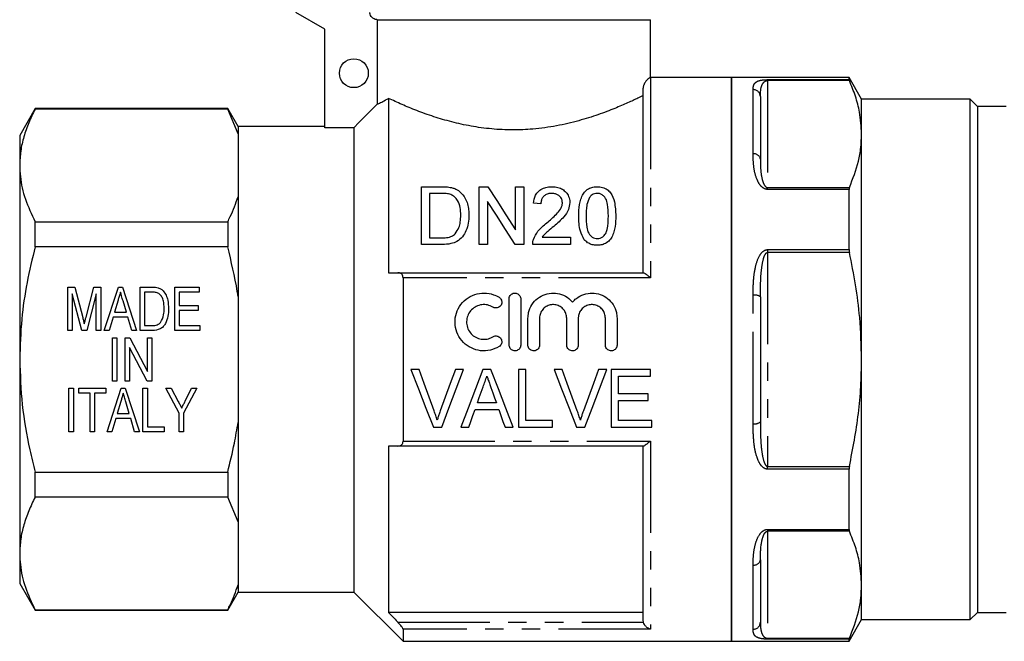
# Model space of a CAD drawing. Extents: x 148 to 259, y 91 to 259.
# Drawn here: x 149 to 217, y 183 to 226 of the extents above; entities that cross this region are included whole.
import ezdxf

# ---------------------------------------------------------------- set-up
doc = ezdxf.new("R2010")
doc.units = 0
doc.linetypes.add('PHANTOM', pattern=[12.7, 6.35, -1.27, 1.27, -1.27, 1.27, -1.27])
doc.layers.get('0').update_dxf_attribs({"linetype": 'CONTINUOUS'})

msp = doc.modelspace()

# ---------------------------------------------------------------- linework, layer by layer
at = {"color": 7, "linetype": 'CONTINUOUS'}
for p, q in [((169.709, 225.807), (167.709, 226.962)), ((173.329, 226.462), (192.209, 226.462)), ((173.329, 226.462), (173.329, 220.618)), ((192.209, 222.462), (192.209, 226.462)), ((169.709, 218.992), (169.709, 225.807)), ((197.809, 222.462), (192.209, 222.462)), ((205.943, 222.462), (197.809, 222.462)), ((197.809, 202.962), (197.809, 222.462)), ((197.809, 222.462), (197.809, 183.462)), ((206.809, 220.962), (205.943, 222.462)), ((205.943, 222.313), (205.943, 222.462)), ((191.709, 208.962), (191.709, 221.717)), ((174.109, 221.016), (174.109, 208.962)), ((199.809, 221.149), (199.809, 216.818)), ((214.309, 220.962), (206.809, 220.962)), ((206.809, 218.551), (206.809, 220.962)), ((214.809, 220.462), (214.309, 220.962)), ((214.309, 184.962), (214.309, 220.962)), ((149.677, 220.312), (148.609, 218.462)), ((162.988, 220.312), (149.677, 220.312)), ((149.677, 220.283), (149.677, 220.312)), ((162.988, 220.283), (149.677, 220.283)), ((163.709, 219.062), (162.988, 220.312)), ((162.988, 220.312), (162.988, 220.283)), ((163.709, 218.563), (162.988, 220.283)), ((216.809, 220.462), (214.809, 220.462)), ((214.809, 220.462), (214.809, 185.462)), ((169.709, 219.062), (163.709, 219.062)), ((163.709, 219.062), (163.709, 218.563)), ((163.709, 218.563), (163.709, 214.208)), ((171.709, 218.992), (169.709, 218.992)), ((171.709, 218.992), (171.709, 186.862)), ((206.809, 202.962), (206.809, 218.551)), ((148.609, 218.462), (148.609, 216.385)), ((148.609, 216.385), (148.609, 202.962)), ((176.38, 210.909), (176.38, 214.909)), ((176.38, 214.909), (177.748, 214.909)), ((177.755, 214.447), (176.944, 214.447)), ((176.944, 214.447), (176.944, 211.37)), ((180.38, 210.909), (180.38, 214.909)), ((180.38, 214.909), (180.976, 214.909)), ((182.893, 211.924), (182.893, 214.909)), ((182.893, 214.909), (183.457, 214.909)), ((183.457, 214.909), (183.457, 210.909)), ((205.943, 210.556), (205.943, 214.719)), ((163.709, 214.208), (163.709, 207.316)), ((180.944, 213.894), (180.944, 210.909)), ((184.636, 213.729), (184.124, 213.781)), ((149.677, 210.758), (149.677, 212.488)), ((149.677, 212.488), (162.988, 212.488)), ((162.988, 212.488), (162.988, 210.758)), ((176.944, 211.37), (177.769, 211.37)), ((184.731, 211.422), (186.688, 211.422)), ((186.688, 211.422), (186.688, 210.909)), ((162.988, 210.758), (149.677, 210.758)), ((177.813, 210.909), (176.38, 210.909)), ((180.944, 210.909), (180.38, 210.909)), ((183.457, 210.909), (182.861, 210.909)), ((186.688, 210.909), (184.072, 210.909)), ((174.76, 208.962), (191.733, 208.962)), ((175.109, 208.607), (175.109, 197.317)), ((151.94, 207.962), (152.411, 207.962)), ((151.94, 204.962), (151.94, 207.962)), ((152.411, 207.962), (152.964, 205.857)), ((153.197, 205.893), (153.744, 207.962)), ((153.744, 207.962), (154.209, 207.962)), ((154.209, 207.962), (154.209, 204.962)), ((154.458, 204.962), (155.43, 207.962)), ((155.43, 207.962), (155.72, 207.962)), ((155.72, 207.962), (156.692, 204.962)), ((156.94, 207.962), (157.757, 207.962)), ((156.94, 204.962), (156.94, 207.962)), ((157.248, 207.616), (157.248, 205.308)), ((157.754, 207.616), (157.248, 207.616)), ((159.325, 207.962), (161.017, 207.962)), ((159.325, 204.962), (159.325, 207.962)), ((159.632, 207.616), (159.632, 206.693)), ((161.017, 207.616), (159.632, 207.616)), ((161.017, 207.962), (161.017, 207.616)), ((152.903, 204.962), (152.248, 207.501)), ((152.248, 207.501), (152.248, 204.962)), ((153.902, 207.501), (153.241, 204.962)), ((153.902, 204.962), (153.902, 207.501)), ((155.409, 207.058), (155.163, 206.231)), ((155.986, 206.231), (155.752, 207.019)), ((163.709, 207.316), (163.709, 198.608)), ((182.444, 203.953), (182.444, 207.153)), ((183.244, 207.153), (183.244, 203.953)), ((199.809, 207.292), (199.809, 198.632)), ((159.632, 206.693), (160.94, 206.693)), ((159.632, 206.347), (159.632, 205.308)), ((160.94, 206.347), (159.632, 206.347)), ((160.94, 206.693), (160.94, 206.347)), ((155.06, 205.885), (154.786, 204.962)), ((156.089, 205.885), (155.06, 205.885)), ((155.163, 206.231), (155.986, 206.231)), ((156.363, 204.962), (156.089, 205.885)), ((183.744, 203.953), (183.744, 205.814)), ((184.544, 205.814), (184.544, 203.953)), ((186.422, 203.953), (186.422, 205.814)), ((187.222, 205.814), (187.222, 203.953)), ((189.1, 203.953), (189.1, 205.814)), ((189.9, 205.814), (189.9, 203.953)), ((152.248, 204.962), (151.94, 204.962)), ((153.241, 204.962), (152.903, 204.962)), ((154.209, 204.962), (153.902, 204.962)), ((154.786, 204.962), (154.458, 204.962)), ((156.692, 204.962), (156.363, 204.962)), ((157.797, 204.962), (156.94, 204.962)), ((157.248, 205.308), (157.763, 205.308)), ((161.056, 204.962), (159.325, 204.962)), ((159.632, 205.308), (161.056, 205.308)), ((161.056, 205.308), (161.056, 204.962)), ((155.017, 204.462), (155.325, 204.462)), ((155.017, 201.462), (155.017, 204.462)), ((155.325, 204.462), (155.325, 201.462)), ((155.902, 204.462), (156.23, 204.462)), ((155.902, 201.462), (155.902, 204.462)), ((156.23, 204.462), (157.44, 202.136)), ((157.44, 204.462), (157.748, 204.462)), ((157.44, 202.136), (157.44, 204.462)), ((157.748, 204.462), (157.748, 201.462)), ((157.42, 201.462), (156.209, 203.788)), ((156.209, 203.788), (156.209, 201.462)), ((148.609, 202.962), (148.609, 189.539)), ((197.809, 183.462), (197.809, 202.962)), ((206.809, 187.374), (206.809, 202.962)), ((176.215, 202.266), (175.653, 202.266)), ((179.289, 202.266), (178.727, 202.266)), ((181.183, 202.266), (180.631, 202.266)), ((183.599, 202.266), (183.086, 202.266)), ((183.086, 202.266), (183.086, 198.266)), ((183.599, 198.728), (183.599, 202.266)), ((186.112, 202.266), (185.55, 202.266)), ((189.187, 202.266), (188.625, 202.266)), ((192.215, 202.266), (189.497, 202.266)), ((189.497, 202.266), (189.497, 198.266)), ((192.215, 201.805), (192.215, 202.266)), ((190.01, 200.574), (190.01, 201.805)), ((190.01, 201.805), (192.215, 201.805)), ((152.017, 200.962), (152.325, 200.962)), ((152.017, 197.962), (152.017, 200.962)), ((152.325, 200.962), (152.325, 197.962)), ((152.709, 200.962), (154.556, 200.962)), ((152.709, 200.616), (152.709, 200.962)), ((154.556, 200.962), (154.556, 200.616)), ((154.65, 197.962), (155.622, 200.962)), ((155.325, 201.462), (155.017, 201.462)), ((155.622, 200.962), (155.912, 200.962)), ((156.209, 201.462), (155.902, 201.462)), ((155.912, 200.962), (156.884, 197.962)), ((157.132, 200.962), (157.44, 200.962)), ((157.132, 197.962), (157.132, 200.962)), ((157.748, 201.462), (157.42, 201.462)), ((157.44, 200.962), (157.44, 198.308)), ((158.709, 200.962), (159.08, 200.962)), ((159.632, 199.233), (158.709, 200.962)), ((159.08, 200.962), (159.571, 200.041)), ((160.863, 200.962), (159.94, 199.233)), ((160.046, 200.071), (160.492, 200.962)), ((160.492, 200.962), (160.863, 200.962)), ((153.479, 200.616), (152.709, 200.616)), ((153.479, 197.962), (153.479, 200.616)), ((154.556, 200.616), (153.786, 200.616)), ((153.786, 200.616), (153.786, 197.962)), ((192.061, 200.574), (190.01, 200.574)), ((190.01, 198.728), (190.01, 200.112)), ((190.01, 200.112), (192.061, 200.112)), ((192.061, 200.112), (192.061, 200.574)), ((155.601, 200.058), (155.355, 199.231)), ((156.179, 199.231), (155.944, 200.019)), ((180.088, 199.497), (181.726, 199.497)), ((181.562, 199.959), (180.251, 199.959)), ((155.253, 198.885), (154.979, 197.962)), ((156.281, 198.885), (155.253, 198.885)), ((155.355, 199.231), (156.179, 199.231)), ((156.556, 197.962), (156.281, 198.885)), ((159.632, 197.962), (159.632, 199.233)), ((159.94, 199.233), (159.94, 197.962)), ((157.44, 198.308), (158.594, 198.308)), ((158.594, 198.308), (158.594, 197.962)), ((163.709, 198.608), (163.709, 191.716)), ((177.207, 198.266), (177.79, 198.266)), ((179.102, 198.266), (179.651, 198.266)), ((182.163, 198.266), (182.712, 198.266)), ((183.086, 198.266), (185.445, 198.266)), ((185.445, 198.728), (183.599, 198.728)), ((185.445, 198.266), (185.445, 198.728)), ((187.104, 198.266), (187.687, 198.266)), ((189.497, 198.266), (192.317, 198.266)), ((192.317, 198.728), (190.01, 198.728)), ((192.317, 198.266), (192.317, 198.728)), ((152.325, 197.962), (152.017, 197.962)), ((153.786, 197.962), (153.479, 197.962)), ((154.979, 197.962), (154.65, 197.962)), ((156.884, 197.962), (156.556, 197.962)), ((158.594, 197.962), (157.132, 197.962)), ((159.94, 197.962), (159.632, 197.962)), ((174.109, 196.962), (174.109, 185.462)), ((191.733, 196.962), (174.76, 196.962)), ((191.709, 184.934), (191.709, 196.962)), ((205.943, 191.205), (205.943, 195.368)), ((149.677, 193.437), (149.677, 195.166)), ((149.677, 195.166), (162.988, 195.166)), ((162.988, 195.166), (162.988, 193.437)), ((162.988, 193.437), (149.677, 193.437)), ((163.709, 191.716), (162.988, 193.437)), ((163.709, 191.716), (163.709, 187.362)), ((148.609, 189.539), (148.609, 187.462)), ((199.809, 189.106), (199.809, 184.776)), ((148.609, 187.462), (149.677, 185.612)), ((163.709, 187.362), (163.709, 186.862)), ((206.809, 184.962), (206.809, 187.374)), ((162.988, 185.612), (163.709, 186.862)), ((163.709, 186.862), (171.709, 186.862)), ((171.709, 186.862), (175.109, 183.462)), ((149.677, 185.641), (162.988, 185.641)), ((149.677, 185.612), (149.677, 185.641)), ((149.677, 185.612), (162.988, 185.612)), ((162.988, 185.641), (162.988, 185.612)), ((191.709, 185.462), (174.109, 185.462)), ((214.309, 184.962), (214.809, 185.462)), ((214.809, 185.462), (216.809, 185.462)), ((191.733, 184.776), (191.709, 184.934)), ((205.943, 183.462), (206.809, 184.962)), ((206.809, 184.962), (214.309, 184.962)), ((175.109, 184.297), (175.109, 183.462)), ((175.109, 183.462), (197.809, 183.462)), ((197.809, 183.462), (205.943, 183.462)), ((205.943, 183.462), (205.943, 183.611))]:
    msp.add_line(p, q, dxfattribs=at)
at = {"color": 8, "linetype": 'PHANTOM'}
for p, q in [((192.209, 222.462), (192.209, 208.607)), ((200.309, 222.313), (205.943, 222.313)), ((200.309, 222.313), (200.309, 222.25)), ((200.309, 222.25), (200.309, 214.851)), ((205.966, 222.25), (200.309, 222.25)), ((199.309, 217.183), (199.309, 221.627)), ((200.309, 214.719), (200.309, 214.851)), ((200.309, 214.851), (205.966, 214.851)), ((205.943, 214.719), (200.309, 214.719)), ((200.309, 210.556), (205.943, 210.556)), ((200.309, 210.556), (200.309, 210.361)), ((200.309, 210.361), (200.309, 195.563)), ((205.966, 210.361), (200.309, 210.361)), ((192.209, 208.607), (175.109, 208.607)), ((199.309, 198.518), (199.309, 207.406)), ((175.109, 197.317), (192.209, 197.317)), ((192.209, 197.317), (192.209, 184.297)), ((200.309, 195.368), (200.309, 195.563)), ((200.309, 195.563), (205.966, 195.563)), ((205.943, 195.368), (200.309, 195.368)), ((200.309, 191.205), (205.943, 191.205)), ((200.309, 191.205), (200.309, 191.073)), ((200.309, 191.073), (200.309, 183.674)), ((205.966, 191.073), (200.309, 191.073)), ((199.309, 184.297), (199.309, 188.741)), ((174.76, 184.776), (191.733, 184.776)), ((192.209, 184.297), (175.109, 184.297)), ((200.309, 183.674), (205.966, 183.674)), ((200.309, 183.611), (200.309, 183.674)), ((205.943, 183.611), (200.309, 183.611))]:
    msp.add_line(p, q, dxfattribs=at)
at = {"color": 7, "linetype": 'CONTINUOUS', "flags": 128}
for points in [[(173.329, 220.618), (172.055, 219.339), (171.709, 218.992)], [(180.976, 214.909), (181.586, 213.96), (182.226, 212.963), (182.893, 211.924)], [(182.861, 210.909), (182.198, 211.94), (181.559, 212.937), (180.944, 213.894)], [(175.653, 202.266), (176.175, 200.921), (176.694, 199.586), (177.207, 198.266)], [(177.26, 199.399), (176.913, 200.349), (176.565, 201.306), (176.215, 202.266)], [(178.727, 202.266), (178.377, 201.306), (178.027, 200.349), (177.68, 199.399)], [(177.79, 198.266), (178.284, 199.586), (178.785, 200.921), (179.289, 202.266)], [(180.631, 202.266), (180.117, 200.921), (179.607, 199.586), (179.102, 198.266)], [(182.712, 198.266), (182.208, 199.586), (181.698, 200.921), (181.183, 202.266)], [(185.55, 202.266), (186.073, 200.921), (186.592, 199.586), (187.104, 198.266)], [(187.157, 199.399), (186.811, 200.349), (186.462, 201.306), (186.112, 202.266)], [(188.625, 202.266), (188.274, 201.306), (187.925, 200.349), (187.578, 199.399)], [(187.687, 198.266), (188.182, 199.586), (188.682, 200.921), (189.187, 202.266)], [(180.251, 199.959), (180.382, 200.327), (180.513, 200.697), (180.645, 201.067)], [(181.189, 201.01), (181.314, 200.659), (181.438, 200.308), (181.562, 199.959)], [(179.651, 198.266), (179.796, 198.675), (179.942, 199.085), (180.088, 199.497)], [(181.726, 199.497), (181.872, 199.085), (182.018, 198.675), (182.163, 198.266)]]:
    msp.add_lwpolyline(points, dxfattribs=at)
at = {"color": 7, "linetype": 'CONTINUOUS'}
msp.add_circle((171.709, 222.762), 1, dxfattribs=at)
at = {"color": 8, "linetype": 'PHANTOM'}
for centre, radius, start, end in [((199.32, 221.138), 0.49, 1.28058, 91.22601), ((199.368, 216.738), 0.449, 10.30137, 97.4933), ((199.428, 206.772), 0.645, 53.73468, 100.58837), ((199.428, 199.152), 0.645, 259.41163, 306.26532), ((199.368, 189.186), 0.449, 262.5067, 349.69863), ((199.32, 184.787), 0.49, 268.77399, 358.71942)]:
    msp.add_arc(centre, radius, start, end, dxfattribs=at)
at = {"color": 7, "linetype": 'CONTINUOUS'}
for points, knots in [([(173.329, 226.462), (173.309, 226.463), (173.231, 226.466), (173.099, 226.506), (172.958, 226.607), (172.86, 226.75), (172.825, 226.876), (172.823, 226.947), (172.823, 226.962)], [0, 0, 0, 0, 0.076355, 0.295145, 0.513091, 0.728868, 0.942158, 1, 1, 1, 1]), ([(192.209, 222.462), (192.201, 222.458), (192.184, 222.45), (192.067, 222.38), (191.933, 222.252), (191.832, 222.12), (191.76, 221.973), (191.727, 221.864), (191.711, 221.785), (191.71, 221.733), (191.709, 221.717)], [0, 0, 0, 0, 0.276966, 0.557964, 0.699531, 0.846534, 0.920104, 0.952773, 0.985799, 1, 1, 1, 1]), ([(205.943, 222.313), (205.946, 222.303), (205.949, 222.29), (205.962, 222.258), (205.966, 222.25)], [0, 0, 0, 0, 0.745752, 1, 1, 1, 1]), ([(206.809, 218.551), (206.78, 219.059), (206.73, 219.934), (206.404, 221.168), (206.112, 221.889), (205.966, 222.25)], [0, 0, 0, 0, 0.408553, 0.703719, 1, 1, 1, 1]), ([(191.709, 221.21), (191.592, 221.153), (191.303, 221.012), (190.657, 220.71), (189.742, 220.317), (188.613, 219.885), (187.262, 219.457), (185.74, 219.099), (184.192, 218.881), (182.672, 218.815), (181.229, 218.885), (179.797, 219.082), (178.455, 219.382), (177.187, 219.756), (176.033, 220.174), (174.941, 220.627), (174.401, 220.88), (174.109, 221.016)], [0, 0, 0, 0, 0.044225, 0.108793, 0.173383, 0.244743, 0.316089, 0.390253, 0.464345, 0.523608, 0.587707, 0.651835, 0.715649, 0.779496, 0.848921, 0.918342, 1, 1, 1, 1]), ([(173.329, 220.618), (173.362, 220.633), (173.457, 220.679), (173.697, 220.796), (173.971, 220.942), (174.109, 221.016)], [0, 0, 0, 0, 0.210784, 0.602287, 1, 1, 1, 1]), ([(149.677, 220.283), (149.522, 219.966), (149.211, 219.333), (148.877, 218.363), (148.653, 217.379), (148.624, 216.717), (148.609, 216.385)], [0, 0, 0, 0, 0.2481, 0.496159, 0.748093, 1, 1, 1, 1]), ([(205.966, 214.851), (206.2, 215.458), (206.554, 216.373), (206.775, 217.613), (206.798, 218.238), (206.809, 218.551)], [0, 0, 0, 0, 0.497094, 0.748553, 1, 1, 1, 1]), ([(148.609, 216.385), (148.619, 216.128), (148.647, 215.345), (148.95, 214.035), (149.434, 213.005), (149.677, 212.488)], [0, 0, 0, 0, 0.195857, 0.595834, 1, 1, 1, 1]), ([(177.748, 214.909), (177.807, 214.908), (177.926, 214.908), (178.163, 214.898), (178.338, 214.87), (178.455, 214.851)], [0, 0, 0, 0, 0.24946, 0.49902, 1, 1, 1, 1]), ([(178.416, 214.365), (178.364, 214.381), (178.26, 214.414), (178.092, 214.434), (177.924, 214.446), (177.812, 214.447), (177.755, 214.447)], [0, 0, 0, 0, 0.249573, 0.498771, 0.748759, 1, 1, 1, 1]), ([(178.455, 214.851), (178.531, 214.83), (178.67, 214.792), (178.868, 214.695), (178.975, 214.612), (179.036, 214.565)], [0, 0, 0, 0, 0.350246, 0.630535, 1, 1, 1, 1]), ([(179.036, 214.565), (179.172, 214.416), (179.507, 214.051), (179.644, 213.459), (179.658, 213.054), (179.662, 212.93)], [0, 0, 0, 0, 0.323117, 0.794283, 1, 1, 1, 1]), ([(184.124, 213.781), (184.155, 213.965), (184.205, 214.262), (184.468, 214.615), (184.79, 214.818), (185.125, 214.9), (185.327, 214.906), (185.406, 214.909)], [0, 0, 0, 0, 0.319965, 0.51771, 0.717034, 0.889995, 1, 1, 1, 1]), ([(185.395, 214.447), (185.306, 214.442), (185.127, 214.431), (184.905, 214.321), (184.75, 214.166), (184.654, 213.967), (184.643, 213.814), (184.636, 213.729)], [0, 0, 0, 0, 0.200071, 0.4027404, 0.5737901, 0.7620431, 1, 1, 1, 1]), ([(186.124, 213.8), (186.117, 213.877), (186.101, 214.045), (185.956, 214.247), (185.758, 214.385), (185.567, 214.44), (185.443, 214.445), (185.395, 214.447)], [0, 0, 0, 0, 0.234899, 0.511159, 0.6947, 0.879373, 1, 1, 1, 1]), ([(185.406, 214.909), (185.547, 214.9), (185.807, 214.885), (186.142, 214.739), (186.392, 214.522), (186.584, 214.226), (186.634, 213.969), (186.636, 213.821), (186.636, 213.805)], [0, 0, 0, 0, 0.201707, 0.370978, 0.539703, 0.736561, 0.970912, 1, 1, 1, 1]), ([(187.252, 212.882), (187.26, 213.146), (187.272, 213.545), (187.389, 214.05), (187.539, 214.386), (187.761, 214.664), (188.053, 214.844), (188.333, 214.904), (188.488, 214.908), (188.534, 214.909)], [0, 0, 0, 0, 0.3018972, 0.4548499, 0.6071793, 0.7288273, 0.8516588, 0.9562377, 1, 1, 1, 1]), ([(188.528, 214.447), (188.464, 214.442), (188.335, 214.433), (188.14, 214.337), (188.05, 214.234), (187.996, 214.173)], [0, 0, 0, 0, 0.289094, 0.579985, 1, 1, 1, 1]), ([(189.303, 212.883), (189.297, 213.151), (189.287, 213.566), (189.172, 214.036), (188.986, 214.276), (188.807, 214.401), (188.639, 214.444), (188.554, 214.446), (188.528, 214.447)], [0, 0, 0, 0, 0.424, 0.657156, 0.772079, 0.888057, 0.96595, 1, 1, 1, 1]), ([(188.534, 214.909), (188.66, 214.899), (188.912, 214.881), (189.233, 214.724), (189.553, 214.396), (189.779, 213.777), (189.802, 213.211), (189.816, 212.882)], [0, 0, 0, 0, 0.119789, 0.240472, 0.35057, 0.621533, 1, 1, 1, 1]), ([(205.966, 214.851), (205.957, 214.823), (205.945, 214.785), (205.944, 214.733), (205.943, 214.719)], [0, 0, 0, 0, 0.745817, 1, 1, 1, 1]), ([(162.988, 212.488), (163.047, 212.605), (163.337, 213.173), (163.545, 213.75), (163.709, 214.208)], [0, 0, 0, 0, 0.206083, 1, 1, 1, 1]), ([(179.098, 212.939), (179.093, 213.116), (179.082, 213.47), (178.925, 213.906), (178.689, 214.215), (178.498, 214.32), (178.416, 214.365)], [0, 0, 0, 0, 0.321884, 0.646619, 0.848384, 1, 1, 1, 1]), ([(185.048, 212.405), (185.277, 212.6), (185.624, 212.898), (185.997, 213.33), (186.115, 213.614), (186.122, 213.765), (186.124, 213.8)], [0, 0, 0, 0, 0.476321, 0.725256, 0.936771, 1, 1, 1, 1]), ([(186.636, 213.805), (186.618, 213.641), (186.578, 213.295), (186.179, 212.722), (185.774, 212.375), (185.527, 212.164)], [0, 0, 0, 0, 0.259302, 0.54758, 1, 1, 1, 1]), ([(187.996, 214.173), (187.928, 214.008), (187.809, 213.723), (187.773, 213.283), (187.767, 213.017), (187.765, 212.883)], [0, 0, 0, 0, 0.404789, 0.701443, 1, 1, 1, 1]), ([(179.662, 212.93), (179.653, 212.751), (179.635, 212.392), (179.495, 211.882), (179.24, 211.436), (178.875, 211.11), (178.371, 210.933), (178.016, 210.918), (177.813, 210.909)], [0, 0, 0, 0, 0.188033, 0.375307, 0.529994, 0.685815, 0.820598, 1, 1, 1, 1]), ([(178.713, 211.653), (178.812, 211.796), (178.987, 212.051), (179.082, 212.501), (179.092, 212.782), (179.098, 212.939)], [0, 0, 0, 0, 0.3617606, 0.6433081, 1, 1, 1, 1]), ([(184.126, 211.265), (184.217, 211.46), (184.365, 211.779), (184.721, 212.135), (184.939, 212.315), (185.048, 212.405)], [0, 0, 0, 0, 0.438573, 0.717387, 1, 1, 1, 1]), ([(187.641, 211.243), (187.536, 211.438), (187.344, 211.796), (187.266, 212.362), (187.257, 212.707), (187.252, 212.882)], [0, 0, 0, 0, 0.3711677, 0.6830166, 1, 1, 1, 1]), ([(187.765, 212.883), (187.771, 212.628), (187.78, 212.232), (187.884, 211.746), (188.075, 211.499), (188.259, 211.365), (188.427, 211.323), (188.512, 211.32), (188.534, 211.319)], [0, 0, 0, 0, 0.417444, 0.648144, 0.764325, 0.880786, 0.97007, 1, 1, 1, 1]), ([(188.534, 211.319), (188.605, 211.326), (188.746, 211.339), (188.949, 211.459), (189.135, 211.662), (189.296, 212.162), (189.3, 212.575), (189.303, 212.883)], [0, 0, 0, 0, 0.097205, 0.19485, 0.328903, 0.499688, 1, 1, 1, 1]), ([(189.816, 212.882), (189.809, 212.638), (189.799, 212.271), (189.696, 211.775), (189.558, 211.428), (189.34, 211.129), (189.042, 210.934), (188.756, 210.863), (188.59, 210.859), (188.534, 210.858)], [0, 0, 0, 0, 0.288695, 0.435086, 0.580671, 0.705937, 0.832417, 0.943368, 1, 1, 1, 1]), ([(185.527, 212.164), (185.387, 212.048), (185.177, 211.874), (184.897, 211.636), (184.787, 211.494), (184.731, 211.422)], [0, 0, 0, 0, 0.49773, 0.747254, 1, 1, 1, 1]), ([(177.769, 211.37), (177.853, 211.372), (178.069, 211.376), (178.384, 211.429), (178.609, 211.553), (178.695, 211.636), (178.713, 211.653)], [0, 0, 0, 0, 0.247711, 0.628707, 0.921633, 1, 1, 1, 1]), ([(184.072, 210.909), (184.074, 210.968), (184.076, 211.059), (184.098, 211.177), (184.117, 211.235), (184.126, 211.265)], [0, 0, 0, 0, 0.494263, 0.746174, 1, 1, 1, 1]), ([(188.534, 210.858), (188.45, 210.861), (188.244, 210.87), (187.937, 210.975), (187.74, 211.131), (187.654, 211.227), (187.641, 211.243)], [0, 0, 0, 0, 0.246345, 0.599141, 0.934074, 1, 1, 1, 1]), ([(149.677, 210.758), (149.48, 209.934), (149.084, 208.281), (148.693, 205.675), (148.638, 203.892), (148.609, 202.962)], [0, 0, 0, 0, 0.322242, 0.646239, 1, 1, 1, 1]), ([(163.709, 207.316), (163.691, 207.43), (163.507, 208.587), (163.234, 209.728), (162.988, 210.758)], [0, 0, 0, 0, 0.0979119, 1, 1, 1, 1]), ([(205.943, 210.556), (205.946, 210.508), (205.949, 210.444), (205.962, 210.378), (205.966, 210.361)], [0, 0, 0, 0, 0.745751, 1, 1, 1, 1]), ([(206.809, 202.962), (206.783, 203.928), (206.736, 205.653), (206.418, 208.123), (206.117, 209.614), (205.966, 210.361)], [0, 0, 0, 0, 0.3883237, 0.6935404, 1, 1, 1, 1]), ([(174.109, 208.962), (174.31, 208.962), (174.526, 208.962), (174.743, 208.962), (174.76, 208.962)], [0, 0, 0, 0, 0.9232173, 1, 1, 1, 1]), ([(175.109, 208.607), (175.106, 208.649), (175.099, 208.732), (175.042, 208.842), (174.939, 208.933), (174.834, 208.961), (174.768, 208.962), (174.76, 208.962)], [0, 0, 0, 0, 0.180481, 0.360156, 0.610862, 0.956168, 1, 1, 1, 1]), ([(191.733, 208.962), (191.753, 208.957), (191.8, 208.945), (191.935, 208.852), (192.077, 208.732), (192.176, 208.639), (192.208, 208.608), (192.209, 208.607)], [0, 0, 0, 0, 0.2109353, 0.4736483, 0.8291008, 0.9943463, 1, 1, 1, 1]), ([(155.575, 207.616), (155.544, 207.512), (155.489, 207.326), (155.433, 207.14), (155.409, 207.058)], [0, 0, 0, 0, 0.56, 1, 1, 1, 1]), ([(155.752, 207.019), (155.719, 207.13), (155.659, 207.329), (155.601, 207.528), (155.575, 207.616)], [0, 0, 0, 0, 0.560001, 1, 1, 1, 1]), ([(158.168, 207.554), (158.092, 207.576), (157.957, 207.616), (157.816, 207.616), (157.754, 207.616)], [0, 0, 0, 0, 0.558981, 1, 1, 1, 1]), ([(157.757, 207.962), (157.837, 207.962), (157.98, 207.961), (158.119, 207.932), (158.18, 207.919)], [0, 0, 0, 0, 0.560207, 1, 1, 1, 1]), ([(158.18, 207.919), (158.253, 207.892), (158.384, 207.843), (158.484, 207.747), (158.528, 207.704)], [0, 0, 0, 0, 0.559666, 1, 1, 1, 1]), ([(158.528, 207.704), (158.602, 207.606), (158.75, 207.41), (158.877, 206.985), (158.892, 206.67), (158.902, 206.478)], [0, 0, 0, 0, 0.279537, 0.559697, 1, 1, 1, 1]), ([(158.594, 206.485), (158.591, 206.598), (158.586, 206.823), (158.518, 207.131), (158.384, 207.396), (158.24, 207.501), (158.168, 207.554)], [0, 0, 0, 0, 0.280767, 0.561055, 0.781255, 1, 1, 1, 1]), ([(181.744, 203.845), (181.548, 203.75), (181.15, 203.557), (180.469, 203.53), (179.814, 203.718), (179.257, 204.115), (178.864, 204.673), (178.677, 205.327), (178.715, 206.007), (178.977, 206.639), (179.437, 207.153), (180.044, 207.483), (180.718, 207.589), (181.305, 207.492), (181.621, 207.325), (181.744, 207.26)], [0, 0, 0, 0, 0.076262, 0.155458, 0.2347, 0.313922, 0.393055, 0.472151, 0.551629, 0.632052, 0.713325, 0.794217, 0.873305, 0.950683, 1, 1, 1, 1]), ([(181.744, 207.26), (181.759, 207.25), (181.811, 207.215), (181.882, 207.132), (181.927, 207.021), (181.94, 206.903), (181.92, 206.782), (181.851, 206.661), (181.746, 206.57), (181.618, 206.52), (181.483, 206.515), (181.385, 206.544), (181.337, 206.572), (181.327, 206.577)], [0, 0, 0, 0, 0.044167, 0.149812, 0.257957, 0.327865, 0.437765, 0.54771, 0.656405, 0.763111, 0.868254, 0.972731, 1, 1, 1, 1]), ([(182.444, 207.153), (182.446, 207.184), (182.451, 207.261), (182.502, 207.376), (182.597, 207.478), (182.721, 207.542), (182.856, 207.56), (182.987, 207.534), (183.103, 207.467), (183.19, 207.366), (183.237, 207.256), (183.242, 207.182), (183.244, 207.153)], [0, 0, 0, 0, 0.07531, 0.186384, 0.296748, 0.40474, 0.509843, 0.6131, 0.716484, 0.821822, 0.929937, 1, 1, 1, 1]), ([(183.744, 205.814), (183.752, 205.944), (183.774, 206.271), (183.987, 206.763), (184.387, 207.209), (184.917, 207.494), (185.504, 207.586), (186.077, 207.48), (186.527, 207.237), (186.739, 207.012), (186.822, 206.923)], [0, 0, 0, 0, 0.092374, 0.231645, 0.372098, 0.511505, 0.647663, 0.780959, 0.914285, 1, 1, 1, 1]), ([(186.822, 206.923), (186.907, 207.014), (187.128, 207.248), (187.597, 207.493), (188.182, 207.586), (188.757, 207.481), (189.265, 207.199), (189.655, 206.764), (189.868, 206.276), (189.891, 205.947), (189.9, 205.814)], [0, 0, 0, 0, 0.088163, 0.227565, 0.363718, 0.497009, 0.630331, 0.766433, 0.905706, 1, 1, 1, 1]), ([(158.902, 206.478), (158.894, 206.3), (158.879, 205.945), (158.739, 205.514), (158.539, 205.219), (158.249, 204.996), (157.977, 204.976), (157.797, 204.962)], [0, 0, 0, 0, 0.250726, 0.500891, 0.626185, 0.751092, 1, 1, 1, 1]), ([(158.354, 205.52), (158.438, 205.691), (158.588, 205.996), (158.592, 206.335), (158.594, 206.485)], [0, 0, 0, 0, 0.557929, 1, 1, 1, 1]), ([(181.327, 206.577), (181.204, 206.637), (180.961, 206.754), (180.549, 206.764), (180.162, 206.65), (179.834, 206.413), (179.599, 206.081), (179.486, 205.685), (179.512, 205.271), (179.674, 204.89), (179.953, 204.586), (180.316, 204.392), (180.72, 204.331), (181.07, 204.392), (181.258, 204.492), (181.327, 204.528)], [0, 0, 0, 0, 0.079986, 0.158626, 0.236486, 0.314774, 0.394325, 0.47501, 0.555976, 0.636444, 0.716227, 0.795563, 0.874722, 0.953839, 1, 1, 1, 1]), ([(186.422, 205.814), (186.411, 205.921), (186.39, 206.134), (186.225, 206.418), (185.982, 206.631), (185.681, 206.75), (185.362, 206.763), (185.059, 206.671), (184.802, 206.486), (184.62, 206.226), (184.549, 205.987), (184.545, 205.848), (184.544, 205.814)], [0, 0, 0, 0, 0.109069, 0.218138, 0.327025, 0.434522, 0.540172, 0.644819, 0.750022, 0.856899, 0.965413, 1, 1, 1, 1]), ([(189.1, 205.814), (189.089, 205.921), (189.068, 206.134), (188.903, 206.418), (188.66, 206.631), (188.359, 206.75), (188.04, 206.763), (187.737, 206.671), (187.481, 206.486), (187.298, 206.226), (187.228, 205.987), (187.223, 205.848), (187.222, 205.814)], [0, 0, 0, 0, 0.109069, 0.218138, 0.327024, 0.434522, 0.540172, 0.644819, 0.750022, 0.856899, 0.965413, 1, 1, 1, 1]), ([(152.964, 205.857), (152.985, 205.775), (153.023, 205.628), (153.059, 205.481), (153.075, 205.416)], [0, 0, 0, 0, 0.560001, 1, 1, 1, 1]), ([(153.075, 205.416), (153.097, 205.506), (153.137, 205.665), (153.178, 205.823), (153.197, 205.893)], [0, 0, 0, 0, 0.559994, 1, 1, 1, 1]), ([(157.763, 205.308), (157.888, 205.31), (158.112, 205.313), (158.28, 205.457), (158.354, 205.52)], [0, 0, 0, 0, 0.561698, 1, 1, 1, 1]), ([(181.327, 204.528), (181.353, 204.542), (181.419, 204.577), (181.54, 204.594), (181.674, 204.57), (181.793, 204.503), (181.883, 204.4), (181.927, 204.288), (181.94, 204.17), (181.92, 204.052), (181.853, 203.932), (181.784, 203.87), (181.745, 203.846), (181.744, 203.845)], [0, 0, 0, 0, 0.071024, 0.1781879, 0.2850932, 0.3920009, 0.4991685, 0.6066635, 0.6744362, 0.7819375, 0.8894442, 0.9968203, 1, 1, 1, 1]), ([(183.244, 203.953), (183.239, 203.908), (183.23, 203.818), (183.161, 203.698), (183.06, 203.607), (182.933, 203.555), (182.796, 203.548), (182.665, 203.587), (182.554, 203.666), (182.475, 203.778), (182.446, 203.88), (182.444, 203.939), (182.444, 203.953)], [0, 0, 0, 0, 0.107483, 0.214969, 0.322367, 0.429686, 0.536971, 0.644246, 0.751525, 0.858827, 0.96619, 1, 1, 1, 1]), ([(184.544, 203.953), (184.539, 203.908), (184.53, 203.818), (184.461, 203.698), (184.36, 203.607), (184.233, 203.555), (184.096, 203.548), (183.965, 203.587), (183.854, 203.666), (183.775, 203.778), (183.746, 203.88), (183.744, 203.939), (183.744, 203.953)], [0, 0, 0, 0, 0.107482, 0.214969, 0.322367, 0.429686, 0.536971, 0.644246, 0.751525, 0.858827, 0.96619, 1, 1, 1, 1]), ([(187.222, 203.953), (187.217, 203.908), (187.208, 203.818), (187.139, 203.698), (187.038, 203.607), (186.911, 203.555), (186.774, 203.548), (186.643, 203.587), (186.532, 203.666), (186.454, 203.778), (186.424, 203.88), (186.422, 203.939), (186.422, 203.953)], [0, 0, 0, 0, 0.107483, 0.214969, 0.322367, 0.429686, 0.536971, 0.644246, 0.751525, 0.858827, 0.96619, 1, 1, 1, 1]), ([(189.9, 203.953), (189.896, 203.908), (189.887, 203.818), (189.818, 203.698), (189.716, 203.607), (189.589, 203.555), (189.453, 203.548), (189.321, 203.587), (189.21, 203.666), (189.132, 203.778), (189.102, 203.88), (189.1, 203.939), (189.1, 203.953)], [0, 0, 0, 0, 0.107482, 0.214969, 0.322367, 0.429686, 0.536971, 0.644246, 0.751525, 0.858827, 0.96619, 1, 1, 1, 1]), ([(148.609, 202.962), (148.646, 201.917), (148.719, 199.815), (149.173, 197.216), (149.551, 195.678), (149.677, 195.166)], [0, 0, 0, 0, 0.397339, 0.799486, 1, 1, 1, 1]), ([(205.966, 195.563), (206.2, 196.777), (206.554, 198.606), (206.775, 201.086), (206.798, 202.337), (206.809, 202.962)], [0, 0, 0, 0, 0.497094, 0.748553, 1, 1, 1, 1]), ([(180.645, 201.067), (180.689, 201.19), (180.754, 201.374), (180.842, 201.62), (180.885, 201.743), (180.907, 201.805)], [0, 0, 0, 0, 0.499917, 0.749949, 1, 1, 1, 1]), ([(180.907, 201.805), (180.931, 201.738), (180.989, 201.573), (181.083, 201.308), (181.154, 201.109), (181.189, 201.01)], [0, 0, 0, 0, 0.249943, 0.624932, 1, 1, 1, 1]), ([(155.767, 200.616), (155.736, 200.512), (155.681, 200.326), (155.626, 200.14), (155.601, 200.058)], [0, 0, 0, 0, 0.56, 1, 1, 1, 1]), ([(155.944, 200.019), (155.911, 200.13), (155.852, 200.329), (155.793, 200.528), (155.767, 200.616)], [0, 0, 0, 0, 0.5600024, 1, 1, 1, 1]), ([(159.571, 200.041), (159.616, 199.959), (159.695, 199.811), (159.773, 199.664), (159.808, 199.599)], [0, 0, 0, 0, 0.56, 1, 1, 1, 1]), ([(159.808, 199.599), (159.852, 199.687), (159.932, 199.844), (160.011, 200.002), (160.046, 200.071)], [0, 0, 0, 0, 0.56, 1, 1, 1, 1]), ([(177.471, 198.753), (177.439, 198.862), (177.391, 199.024), (177.318, 199.239), (177.279, 199.346), (177.26, 199.399)], [0, 0, 0, 0, 0.499566, 0.749735, 1, 1, 1, 1]), ([(177.68, 199.399), (177.661, 199.346), (177.613, 199.213), (177.541, 198.998), (177.494, 198.835), (177.471, 198.753)], [0, 0, 0, 0, 0.249768, 0.624648, 1, 1, 1, 1]), ([(187.368, 198.753), (187.336, 198.862), (187.288, 199.024), (187.215, 199.239), (187.176, 199.346), (187.157, 199.399)], [0, 0, 0, 0, 0.4995659, 0.7497351, 1, 1, 1, 1]), ([(187.578, 199.399), (187.558, 199.346), (187.51, 199.213), (187.439, 198.998), (187.392, 198.835), (187.368, 198.753)], [0, 0, 0, 0, 0.249768, 0.624648, 1, 1, 1, 1]), ([(162.988, 195.166), (163.151, 195.828), (163.432, 196.967), (163.628, 198.123), (163.709, 198.608)], [0, 0, 0, 0, 0.581016, 1, 1, 1, 1]), ([(174.76, 196.962), (174.743, 196.962), (174.526, 196.962), (174.31, 196.962), (174.109, 196.962)], [0, 0, 0, 0, 0.0767827, 1, 1, 1, 1]), ([(174.76, 196.962), (174.817, 196.968), (174.917, 196.979), (175.028, 197.064), (175.089, 197.169), (175.108, 197.259), (175.109, 197.308), (175.109, 197.317)], [0, 0, 0, 0, 0.340261, 0.592747, 0.791824, 0.960627, 1, 1, 1, 1]), ([(192.209, 197.317), (192.208, 197.316), (192.176, 197.285), (192.077, 197.192), (191.935, 197.072), (191.8, 196.979), (191.753, 196.967), (191.733, 196.962)], [0, 0, 0, 0, 0.0056537, 0.1708992, 0.5263517, 0.7890647, 1, 1, 1, 1]), ([(205.966, 195.563), (205.957, 195.513), (205.945, 195.447), (205.944, 195.384), (205.943, 195.368)], [0, 0, 0, 0, 0.745822, 1, 1, 1, 1]), ([(149.677, 193.437), (149.522, 193.12), (149.211, 192.486), (148.877, 191.516), (148.653, 190.533), (148.624, 189.87), (148.609, 189.539)], [0, 0, 0, 0, 0.2481, 0.496159, 0.748093, 1, 1, 1, 1]), ([(205.943, 191.205), (205.946, 191.167), (205.949, 191.116), (205.962, 191.082), (205.966, 191.073)], [0, 0, 0, 0, 0.745749, 1, 1, 1, 1]), ([(206.809, 187.374), (206.78, 187.882), (206.73, 188.757), (206.404, 189.991), (206.112, 190.712), (205.966, 191.073)], [0, 0, 0, 0, 0.408553, 0.703719, 1, 1, 1, 1]), ([(148.609, 189.539), (148.619, 189.281), (148.647, 188.498), (148.95, 187.188), (149.434, 186.158), (149.677, 185.641)], [0, 0, 0, 0, 0.195857, 0.595834, 1, 1, 1, 1]), ([(162.988, 185.641), (163.047, 185.758), (163.337, 186.326), (163.545, 186.903), (163.709, 187.362)], [0, 0, 0, 0, 0.206083, 1, 1, 1, 1]), ([(205.966, 183.674), (206.2, 184.281), (206.554, 185.196), (206.775, 186.436), (206.798, 187.061), (206.809, 187.374)], [0, 0, 0, 0, 0.4970938, 0.7485529, 1, 1, 1, 1]), ([(174.109, 185.462), (174.31, 185.251), (174.526, 185.022), (174.743, 184.793), (174.76, 184.776)], [0, 0, 0, 0, 0.9232173, 1, 1, 1, 1]), ([(175.109, 184.297), (175.106, 184.313), (175.099, 184.346), (175.042, 184.44), (174.939, 184.578), (174.834, 184.698), (174.768, 184.768), (174.76, 184.776)], [0, 0, 0, 0, 0.180481, 0.360156, 0.610862, 0.956168, 1, 1, 1, 1]), ([(192.209, 184.297), (192.208, 184.297), (192.176, 184.307), (192.077, 184.345), (191.935, 184.445), (191.8, 184.604), (191.753, 184.723), (191.733, 184.776)], [0, 0, 0, 0, 0.0056537, 0.1708992, 0.5263517, 0.7890647, 1, 1, 1, 1]), ([(205.966, 183.674), (205.957, 183.652), (205.945, 183.623), (205.944, 183.613), (205.943, 183.611)], [0, 0, 0, 0, 0.7458217, 1, 1, 1, 1])]:
    msp.add_open_spline(points, degree=3, knots=knots, dxfattribs=at)
at = {"color": 8, "linetype": 'PHANTOM'}
for points, knots in [([(199.309, 221.627), (199.313, 221.722), (199.32, 221.911), (199.443, 222.113), (199.656, 222.236), (199.925, 222.291), (200.129, 222.309), (200.241, 222.313), (200.301, 222.313), (200.309, 222.313)], [0, 0, 0, 0, 0.282167, 0.563636, 0.792846, 0.907313, 0.950341, 0.993459, 1, 1, 1, 1]), ([(199.809, 221.149), (199.815, 221.397), (199.823, 221.742), (199.979, 222.073), (200.107, 222.194), (200.204, 222.235), (200.256, 222.247), (200.288, 222.25), (200.305, 222.25), (200.309, 222.25)], [0, 0, 0, 0, 0.6018148, 0.8342807, 0.9375803, 0.969675, 0.9840506, 0.9962869, 1, 1, 1, 1]), ([(200.309, 214.719), (200.261, 214.724), (200.153, 214.734), (199.977, 214.826), (199.75, 215.048), (199.518, 215.502), (199.362, 216.127), (199.315, 216.718), (199.311, 217.062), (199.309, 217.183)], [0, 0, 0, 0, 0.039257, 0.087922, 0.167297, 0.331225, 0.593065, 0.856038, 1, 1, 1, 1]), ([(199.809, 216.818), (199.81, 216.718), (199.813, 216.437), (199.834, 215.963), (199.911, 215.471), (200.024, 215.118), (200.135, 214.942), (200.216, 214.875), (200.271, 214.854), (200.297, 214.852), (200.309, 214.851)], [0, 0, 0, 0, 0.155554, 0.433318, 0.710672, 0.872212, 0.941441, 0.976587, 0.988353, 1, 1, 1, 1]), ([(199.309, 207.406), (199.313, 207.741), (199.32, 208.409), (199.443, 209.327), (199.656, 210.021), (199.925, 210.394), (200.129, 210.525), (200.241, 210.555), (200.301, 210.556), (200.309, 210.556)], [0, 0, 0, 0, 0.282167, 0.563637, 0.792846, 0.907313, 0.950341, 0.993459, 1, 1, 1, 1]), ([(199.809, 207.292), (199.815, 207.937), (199.823, 208.83), (199.979, 209.813), (200.107, 210.185), (200.204, 210.314), (200.256, 210.35), (200.288, 210.361), (200.305, 210.361), (200.309, 210.361)], [0, 0, 0, 0, 0.601815, 0.834281, 0.93758, 0.969675, 0.984051, 0.996287, 1, 1, 1, 1]), ([(200.309, 195.368), (200.261, 195.373), (200.153, 195.385), (199.977, 195.492), (199.75, 195.751), (199.518, 196.293), (199.362, 197.078), (199.315, 197.864), (199.311, 198.347), (199.309, 198.518)], [0, 0, 0, 0, 0.039257, 0.087922, 0.167297, 0.331225, 0.593065, 0.856038, 1, 1, 1, 1]), ([(199.809, 198.632), (199.81, 198.466), (199.813, 198.002), (199.834, 197.244), (199.911, 196.485), (200.024, 195.957), (200.135, 195.696), (200.216, 195.598), (200.271, 195.567), (200.297, 195.564), (200.309, 195.563)], [0, 0, 0, 0, 0.155555, 0.433318, 0.710672, 0.872212, 0.941441, 0.976587, 0.988353, 1, 1, 1, 1]), ([(199.309, 188.741), (199.313, 188.981), (199.32, 189.46), (199.443, 190.176), (199.656, 190.746), (199.925, 191.065), (200.129, 191.178), (200.241, 191.204), (200.301, 191.205), (200.309, 191.205)], [0, 0, 0, 0, 0.282167, 0.563637, 0.792846, 0.907314, 0.950341, 0.993459, 1, 1, 1, 1]), ([(199.809, 189.106), (199.815, 189.502), (199.823, 190.05), (199.979, 190.701), (200.107, 190.953), (200.204, 191.041), (200.256, 191.066), (200.288, 191.073), (200.305, 191.073), (200.309, 191.073)], [0, 0, 0, 0, 0.601815, 0.834281, 0.93758, 0.969675, 0.984051, 0.996287, 1, 1, 1, 1]), ([(199.809, 184.776), (199.81, 184.71), (199.812, 184.527), (199.838, 184.244), (199.91, 183.976), (200.024, 183.8), (200.135, 183.716), (200.216, 183.685), (200.271, 183.675), (200.297, 183.674), (200.309, 183.674)], [0, 0, 0, 0, 0.155563, 0.432465, 0.710656, 0.872205, 0.941438, 0.976585, 0.988353, 1, 1, 1, 1]), ([(200.309, 183.611), (200.261, 183.611), (200.153, 183.613), (199.977, 183.628), (199.75, 183.665), (199.518, 183.754), (199.362, 183.914), (199.315, 184.107), (199.311, 184.247), (199.309, 184.297)], [0, 0, 0, 0, 0.039257, 0.087922, 0.167297, 0.331225, 0.593065, 0.856038, 1, 1, 1, 1])]:
    msp.add_open_spline(points, degree=3, knots=knots, dxfattribs=at)

doc.saveas('drawing.dxf')
